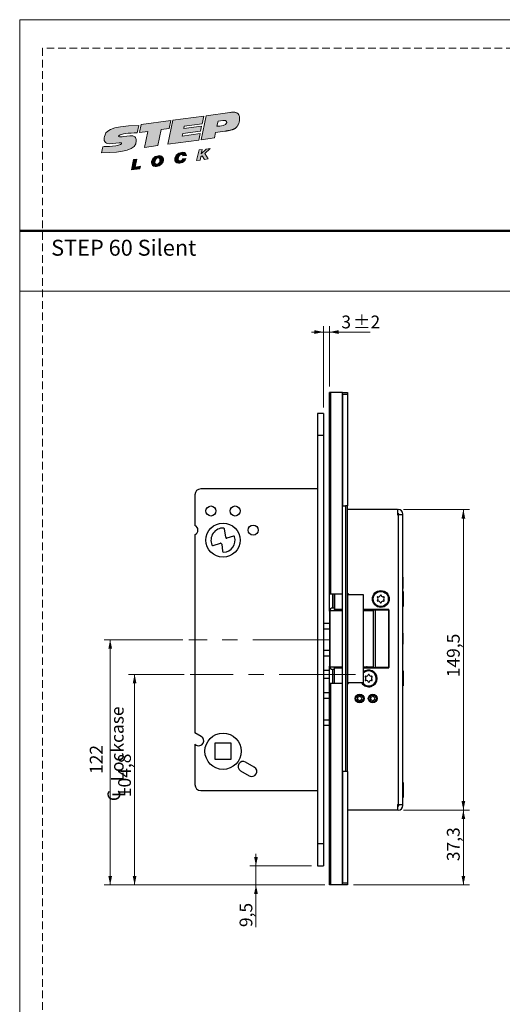
# Model space of a CAD drawing. Units: millimetres. Extents: x 0 to 210, y 0 to 297.
# Drawn here: x 0 to 80, y 134 to 297 of the extents above; entities that cross this region are included whole.
import ezdxf

# ---------------------------------------------------------------- set-up
doc = ezdxf.new("R2010")
doc.units = ezdxf.units.MM
doc.linetypes.add('CENTERX2', pattern=[20.32, 12.7, -2.54, 2.54, -2.54])
doc.linetypes.add('HIDDEN', pattern=[1.905, 1.27, -0.635])
doc.layers.add('STÖDLINJER', color=7, linetype='HIDDEN', plot=False)
doc.styles.add('SLDTEXTSTYLE0', font='TXT', dxfattribs={"width": 0.7})
doc.styles.add('SLDTEXTSTYLE1', font='TXT', dxfattribs={"width": 0.605})
doc.dimstyles.new('SLDDIMSTYLE0', dxfattribs={"dimtxt": 2.054655, "dimasz": 1.5, "dimexe": 0, "dimexo": 0.0625, "dimgap": 0.513664, "dimtad": 1, "dimdec": 1, "dimlfac": 3, "dimrnd": 1e-09, "dimzin": 12, "dimdsep": 46, "dimtxsty": 'SLDTEXTSTYLE1', "dimsah": 1, "dimcen": 0.09, "dimadec": 0, "dimazin": 3, "dimtol": 1, "dimtp": 2, "dimtm": 2, "dimtfac": 1, "dimtdec": 1, "dimtmove": 0, "dimatfit": 0, "dimfxl": 0, "dimfrac": 2, "dimtolj": 1, "dimarcsym": 0})
doc.dimstyles.new('SLDDIMSTYLE1', dxfattribs={"dimtxt": 2.054655, "dimasz": 1.5, "dimexe": 0, "dimexo": 0.0625, "dimgap": 0.513664, "dimtad": 1, "dimdec": 1, "dimlfac": 3, "dimrnd": 1e-09, "dimzin": 12, "dimdsep": 46, "dimtxsty": 'SLDTEXTSTYLE1', "dimsah": 1, "dimcen": 0.09, "dimadec": 0, "dimazin": 3, "dimtfac": 1, "dimtdec": 1, "dimtofl": 0, "dimtmove": 0, "dimatfit": 3, "dimfxl": 0, "dimfrac": 2, "dimtolj": 1, "dimtzin": 12, "dimarcsym": 0})
doc.dimstyles.new('SLDDIMSTYLE2', dxfattribs={"dimtxt": 2.054655, "dimasz": 1.5, "dimexe": 0, "dimexo": 0.0625, "dimgap": 0.513664, "dimtad": 1, "dimdec": 1, "dimlfac": 3, "dimrnd": 1e-09, "dimzin": 12, "dimdsep": 46, "dimtxsty": 'SLDTEXTSTYLE1', "dimsah": 1, "dimcen": 0.09, "dimadec": 0, "dimazin": 3, "dimtfac": 1, "dimtdec": 1, "dimtmove": 0, "dimatfit": 0, "dimfxl": 0, "dimfrac": 2, "dimtolj": 1, "dimtzin": 12, "dimarcsym": 0})

# ---------------------------------------------------------------- blocks, each defined once
blk = doc.blocks.new('Steplock Blocktext')
at = {"linetype": 'Continuous'}
h = blk.add_hatch(color=156, dxfattribs=at)
edge = h.paths.add_edge_path(flags=0)
edge.add_spline(control_points=[(4.42, 8.15), (5.05, 14.12), (3.81, 14.92), (2.28, 15.38), (1.38, 14.37), (1.76, 12.09), (0.86, 11.74), (1.19, 15.33), (1.25, 15.65)], knot_values=[0, 0, 0, 0, 0.378517, 0.506653, 0.591172, 0.728604, 0.759031, 1, 1, 1, 1], weights=[1, 1, 1, 1, 1, 1, 1, 1, 1], degree=3, periodic=0)
edge.add_line((1.25, 15.65), (0.1, 16.07))
edge.add_spline(control_points=[(0.1, 16.07), (-0.39, 11.79), (-0.28, 8.84), (2.75, 9.1), (2.62, 11.03), (2.68, 12.4), (3.26, 12.25), (3.21, 10.28), (3.01, 8.66)], knot_values=[0, 0, 0, 0, 0.492841, 0.567348, 0.719437, 0.790794, 0.835686, 1, 1, 1, 1], weights=[1, 1, 1, 1, 1, 1, 1, 1, 1], degree=3, periodic=0)
edge.add_line((3.01, 8.66), (4.42, 8.15))
for points in [[(-3.95, 10.73), (-2.04, 10.09), (-2.06, 9.42), (-3.55, 9.96), (-3.54, 8.91), (-4, 9.12)], [(3, 8.22), (4.5, 7.68), (4.5, 1.81), (3.02, 2.35), (3.02, 3.94), (0, 5.03), (0, 7.64), (3, 6.55)], [(4.5, 1.41), (0, 3.05), (0, -3.05), (1.2, -3.47), (1.2, 0.03), (1.66, -0.14), (1.66, -3.63), (2.62, -3.97), (2.62, -0.47), (3.04, -0.62), (3.04, -4.12), (4.5, -4.64)], [(-3.91, -2.1), (-1.93, -2.84), (-1.93, -3.44), (-2.73, -3.17), (-1.93, -4.26), (-1.93, -5.04), (-2.77, -3.86), (-3.87, -4.37), (-3.88, -3.65), (-3.12, -3.3), (-3.31, -2.98), (-3.9, -2.79)]]:
    blk.add_hatch(color=156, dxfattribs=at).paths.add_polyline_path(points, flags=0)
h = blk.add_hatch(color=156, dxfattribs=at)
edge = h.paths.add_edge_path(flags=0)
edge.add_spline(control_points=[(-1.97, 4.95), (-1.91, 5.28), (-2.08, 6.22), (-3.29, 6.93), (-4.13, 6.36), (-3.93, 4.93), (-2.87, 4.03), (-2.07, 4.41), (-1.97, 4.95)], knot_values=[0, 0, 0, 0, 0.134938, 0.288649, 0.489534, 0.636711, 0.778194, 1, 1, 1, 1], weights=[1, 1, 1, 1, 1, 1, 1, 1, 1], degree=3, periodic=0)
edge = h.paths.add_edge_path(flags=0)
edge.add_spline(control_points=[(-3.09, 5.99), (-2.89, 5.95), (-2.4, 5.67), (-2.28, 4.98), (-3.26, 4.87), (-3.78, 5.84), (-3.32, 6.03), (-3.09, 5.99)], knot_values=[0, 0, 0, 0, 0.159582, 0.322198, 0.560269, 0.822534, 1, 1, 1, 1], weights=[1, 1, 1, 1, 1, 1, 1, 1], degree=3, periodic=0)
h = blk.add_hatch(color=156, dxfattribs=at)
edge = h.paths.add_edge_path(flags=0)
edge.add_spline(control_points=[(-2.68, -0.25), (-2.33, -0.27), (-1.8, 0.04), (-2.04, 1.63), (-3.25, 2.34), (-4.09, 1.77), (-3.91, 0.46), (-3.45, 0.04), (-3.25, -0.08)], knot_values=[0, 0, 0, 0, 0.174526, 0.309464, 0.463175, 0.66406, 0.811237, 0.909591, 0.909591, 0.909591, 0.909591], weights=[1, 1, 1, 1, 1, 1, 1, 1, 1], degree=3, periodic=0)
edge.add_line((-3.25, -0.08), (-3.2, 0.58))
edge.add_spline(control_points=[(-3.2, 0.58), (-3.59, 0.73), (-3.66, 1.7), (-2.41, 1.22), (-2.26, 0.58), (-2.49, 0.42), (-2.65, 0.42)], knot_values=[0, 0, 0, 0, 0.368662, 0.655909, 0.836461, 0.964614, 0.964614, 0.964614, 0.964614], weights=[1, 1, 1, 1, 1, 1, 1], degree=3, periodic=0)
edge.add_line((-2.65, 0.42), (-2.68, -0.25))
h = blk.add_hatch(color=156, dxfattribs=at)
edge = h.paths.add_edge_path(flags=0)
edge.add_spline(control_points=[(1.01, -8.33), (1.04, -9.6), (1.49, -11.23), (4.55, -11.78), (4.5, -9.78)], knot_values=[0, 0, 0, 0.207094, 0.627819, 1, 1, 1], weights=[1, 1, 1, 1, 1], degree=2, periodic=0)
edge.add_line((4.5, -9.78), (4.5, -5.12))
edge.add_line((4.5, -5.12), (0, -3.53))
edge.add_line((0, -3.53), (0, -6.14))
edge.add_line((0, -6.14), (1.01, -6.5))
edge.add_line((1.01, -6.5), (1.01, -8.33))
edge = h.paths.add_edge_path(flags=0)
edge.add_spline(control_points=[(3.13, -8.24), (3.13, -8.44), (3.09, -8.87), (2.05, -9.1), (2.08, -7.56), (2.18, -6.92)], knot_values=[0, 0, 0, 0, 0.126588, 0.281929, 1, 1, 1, 1], weights=[1, 1, 1, 1, 1, 1], degree=3, periodic=0)
edge.add_line((2.18, -6.92), (3.15, -7.28))
edge.add_line((3.15, -7.28), (3.13, -8.24))
at = {"color": 156, "linetype": 'Continuous', "lineweight": 18}
for p, q in [((1.25, 15.65), (0.1, 16.07)), ((-4, 9.12), (-3.95, 10.73)), ((-3.95, 10.73), (-2.04, 10.09)), ((-2.06, 9.42), (-3.55, 9.96)), ((-3.55, 9.96), (-3.54, 8.91)), ((-2.04, 10.09), (-2.06, 9.42)), ((-3.54, 8.91), (-4, 9.12)), ((3, 6.55), (3, 8.22)), ((3, 8.22), (4.5, 7.68)), ((4.42, 8.15), (3.01, 8.66)), ((0, 5.03), (0, 7.64)), ((0, 7.64), (3, 6.55)), ((4.5, 7.68), (4.5, 1.81)), ((3.02, 3.94), (0, 5.03)), ((3.02, 2.35), (3.02, 3.94)), ((4.5, 1.41), (0, 3.05)), ((0, 3.05), (0, -3.05)), ((4.5, 1.81), (3.02, 2.35)), ((-3.25, -0.08), (-3.2, 0.58)), ((-2.68, -0.25), (-2.65, 0.42)), ((1.2, 0.03), (1.2, -3.47)), ((1.66, -0.14), (1.2, 0.03)), ((4.5, 1.41), (4.5, -4.64)), ((1.66, -0.14), (1.66, -3.63)), ((2.62, -0.47), (2.62, -3.97)), ((3.04, -0.62), (3.04, -4.12)), ((-3.91, -2.1), (-3.9, -2.79)), ((-3.91, -2.1), (-1.93, -2.84)), ((-3.31, -2.98), (-3.9, -2.79)), ((-3.12, -3.3), (-3.88, -3.65)), ((-3.88, -3.65), (-3.87, -4.37)), ((-1.93, -3.44), (-2.73, -3.17)), ((-1.93, -4.26), (-2.73, -3.17)), ((-1.93, -2.84), (-1.93, -3.44)), ((1.2, -3.47), (0, -3.05)), ((0, -3.53), (4.5, -5.12)), ((0, -3.53), (0, -6.14)), ((2.62, -3.97), (1.66, -3.63)), ((-2.77, -3.86), (-3.87, -4.37)), ((-2.77, -3.86), (-1.93, -5.04)), ((-1.93, -4.26), (-1.93, -5.04)), ((4.5, -4.64), (3.04, -4.12)), ((4.5, -5.12), (4.5, -9.78)), ((0, -6.14), (1.01, -6.5)), ((1.01, -6.5), (1.01, -8.33)), ((2.18, -6.92), (3.15, -7.28)), ((3.15, -7.28), (3.13, -8.24))]:
    blk.add_line(p, q, dxfattribs=at)
at = {"color": 7, "linetype": 'Continuous', "lineweight": 18}
for p, q in [((3.04, -0.62), (2.62, -0.47)), ((-3.31, -2.98), (-3.12, -3.3))]:
    blk.add_line(p, q, dxfattribs=at)
at = {"color": 156, "linetype": 'Continuous', "lineweight": 0}
for points, degree, knots in [([(0.1, 16.07), (-0.39, 11.79), (-0.28, 8.84), (2.75, 9.1), (2.62, 11.03), (2.68, 12.4), (3.26, 12.25), (3.21, 10.28), (3.01, 8.66)], 3, [0, 0, 0, 0, 0.492841, 0.567348, 0.719437, 0.790794, 0.835686, 1, 1, 1, 1]), ([(4.42, 8.15), (5.05, 14.12), (3.81, 14.92), (2.28, 15.38), (1.38, 14.37), (1.76, 12.09), (0.86, 11.74), (1.19, 15.33), (1.25, 15.65)], 3, [0, 0, 0, 0, 0.378517, 0.506653, 0.591172, 0.728604, 0.759031, 1, 1, 1, 1]), ([(-1.97, 4.95), (-1.91, 5.28), (-2.08, 6.22), (-3.29, 6.93), (-4.13, 6.36), (-3.93, 4.93), (-2.87, 4.03), (-2.07, 4.41), (-1.97, 4.95)], 3, [0, 0, 0, 0, 0.1349378, 0.2886495, 0.4895341, 0.6367106, 0.7781937, 1, 1, 1, 1]), ([(-3.09, 5.99), (-2.89, 5.95), (-2.4, 5.67), (-2.28, 4.98), (-3.26, 4.87), (-3.78, 5.84), (-3.32, 6.03), (-3.09, 5.99)], 3, [0, 0, 0, 0, 0.159582, 0.322198, 0.560269, 0.822534, 1, 1, 1, 1]), ([(-2.68, -0.25), (-2.33, -0.27), (-1.8, 0.04), (-2.04, 1.63), (-3.25, 2.34), (-4.09, 1.77), (-3.91, 0.46), (-3.45, 0.04), (-3.25, -0.08)], 3, [0, 0, 0, 0, 0.1745259, 0.3094637, 0.4631754, 0.66406, 0.8112365, 0.9095913, 0.9095913, 0.9095913, 0.9095913]), ([(-3.2, 0.58), (-3.59, 0.73), (-3.66, 1.7), (-2.41, 1.22), (-2.26, 0.58), (-2.49, 0.42), (-2.65, 0.42)], 3, [0, 0, 0, 0, 0.3686616, 0.6559093, 0.836461, 0.9646137, 0.9646137, 0.9646137, 0.9646137]), ([(2.18, -6.92), (2.08, -7.56), (2.05, -9.1), (3.09, -8.87), (3.13, -8.44), (3.13, -8.24)], 3, [0, 0, 0, 0, 0.718071, 0.873412, 1, 1, 1, 1]), ([(4.5, -9.78), (4.55, -11.78), (1.49, -11.23), (1.04, -9.6), (1.01, -8.33)], 2, [0, 0, 0, 0.372181, 0.792906, 1, 1, 1])]:
    blk.add_open_spline(points, degree=degree, knots=knots, dxfattribs=at)
blk = doc.blocks.new('_D')
at = {"color": 7, "linetype": 'Continuous', "lineweight": 0}
for p, q in [((50.39, 245.22), (48.39, 245.22)), ((50.39, 232.72), (50.39, 246.22)), ((50.39, 245.22), (51.39, 245.22)), ((51.39, 236.22), (51.39, 246.22)), ((51.39, 245.22), (58.11, 245.22))]:
    blk.add_line(p, q, dxfattribs=at)
at = {"color": 7, "linetype": 'Continuous', "lineweight": 18}
for points in [[(50.39, 245.22), (48.89, 245.53), (48.89, 244.91)], [(51.39, 245.22), (52.89, 244.91), (52.89, 245.53)]]:
    blk.add_solid(points, dxfattribs=at)
at = {"color": 7, "linetype": 'Continuous', "lineweight": 18, "attachment_point": 1, "style": 'SLDTEXTSTYLE1'}
for s, insert, char_height in [('±2', (55.3, 247.95), 2.117), ('3', (53.35, 247.95), 2.12)]:
    blk.add_mtext(s, dxfattribs=dict(at, insert=insert, char_height=char_height))
blk = doc.blocks.new('SW_SYMBOL_MOD_CL')
at = {"color": 0, "linetype": 'Continuous', "lineweight": 18, "char_height": 776, "attachment_point": 5, "style": 'SLDTEXTSTYLE1'}
for s, insert in [('C', (400, 600)), ('L', (600, 300))]:
    blk.add_mtext(s, dxfattribs=dict(at, insert=insert))
blk = doc.blocks.new('_D_1')
at = {"color": 7, "linetype": 'Continuous', "lineweight": 0}
for p, q in [((27.06, 194.22), (14.01, 194.22)), ((15.01, 194.22), (15.01, 153.56)), ((50.61, 153.56), (14.01, 153.56))]:
    blk.add_line(p, q, dxfattribs=at)
at = {"color": 7, "linetype": 'Continuous', "lineweight": 18}
for points in [[(15.01, 194.22), (14.7, 192.72), (15.32, 192.72)], [(15.01, 153.56), (15.32, 155.06), (14.7, 155.06)]]:
    blk.add_solid(points, dxfattribs=at)
at = {"color": 7, "linetype": 'Continuous', "lineweight": 18, "xscale": 0.002728526715850659, "yscale": 0.002728526715850659, "zscale": 0.002728526715850659, "rotation": 90.00000000000081}
blk.add_blockref('SW_SYMBOL_MOD_CL', (17.54, 167.29), dxfattribs=at)
at = {"color": 7, "linetype": 'Continuous', "lineweight": 18, "char_height": 2.117, "attachment_point": 1, "rotation": 90, "style": 'SLDTEXTSTYLE1'}
for s, insert in [('Lockcase', (15.12, 170.72)), ('122', (11.63, 171.96))]:
    blk.add_mtext(s, dxfattribs=dict(at, insert=insert))
blk = doc.blocks.new('_D_2')
at = {"color": 7, "linetype": 'Continuous', "lineweight": 0}
for p, q in [((27.3, 188.47), (18.06, 188.47)), ((19.06, 188.47), (19.06, 153.56)), ((50.61, 153.56), (18.06, 153.56))]:
    blk.add_line(p, q, dxfattribs=at)
at = {"color": 7, "linetype": 'Continuous', "lineweight": 18}
for points in [[(19.06, 188.47), (18.75, 186.97), (19.37, 186.97)], [(19.06, 153.56), (19.37, 155.06), (18.75, 155.06)]]:
    blk.add_solid(points, dxfattribs=at)
at = {"color": 7, "linetype": 'Continuous', "lineweight": 18, "insert": (16.33, 168.12), "char_height": 2.117, "attachment_point": 1, "rotation": 90, "style": 'SLDTEXTSTYLE1'}
blk.add_mtext('104,8', dxfattribs=at)
blk = doc.blocks.new('_D_3')
at = {"color": 7, "linetype": 'Continuous', "lineweight": 0}
for p, q in [((39.19, 156.72), (39.19, 158.72)), ((48.39, 156.72), (38.19, 156.72)), ((39.19, 156.72), (39.19, 153.56)), ((50.61, 153.56), (38.19, 153.56)), ((39.19, 153.56), (39.19, 146.58))]:
    blk.add_line(p, q, dxfattribs=at)
at = {"color": 7, "linetype": 'Continuous', "lineweight": 18}
for points in [[(39.19, 156.72), (39.5, 158.22), (38.88, 158.22)], [(39.19, 153.56), (38.88, 152.06), (39.5, 152.06)]]:
    blk.add_solid(points, dxfattribs=at)
at = {"color": 7, "linetype": 'Continuous', "lineweight": 18, "insert": (36.47, 146.58), "char_height": 2.117, "attachment_point": 1, "rotation": 90, "style": 'SLDTEXTSTYLE1'}
blk.add_mtext('9,5', dxfattribs=at)
blk = doc.blocks.new('_D_4')
at = {"color": 7, "linetype": 'Continuous', "lineweight": 0}
for p, q in [((63.66, 165.97), (74.59, 165.97)), ((73.59, 153.56), (73.59, 165.97)), ((55.39, 153.56), (74.59, 153.56))]:
    blk.add_line(p, q, dxfattribs=at)
at = {"color": 7, "linetype": 'Continuous', "lineweight": 18}
for points in [[(73.59, 165.97), (73.28, 164.47), (73.9, 164.47)], [(73.59, 153.56), (73.9, 155.06), (73.28, 155.06)]]:
    blk.add_solid(points, dxfattribs=at)
at = {"color": 7, "linetype": 'Continuous', "lineweight": 18, "insert": (70.86, 157.51), "char_height": 2.117, "attachment_point": 1, "rotation": 90, "style": 'SLDTEXTSTYLE1'}
blk.add_mtext('37,3', dxfattribs=at)
blk = doc.blocks.new('_D_5')
at = {"color": 7, "linetype": 'Continuous', "lineweight": 0}
for p, q in [((63.66, 215.81), (74.59, 215.81)), ((73.59, 165.97), (73.59, 215.81)), ((63.66, 165.97), (74.59, 165.97))]:
    blk.add_line(p, q, dxfattribs=at)
at = {"color": 7, "linetype": 'Continuous', "lineweight": 18}
for points in [[(73.59, 215.81), (73.28, 214.31), (73.9, 214.31)], [(73.59, 165.97), (73.9, 167.47), (73.28, 167.47)]]:
    blk.add_solid(points, dxfattribs=at)
at = {"color": 7, "linetype": 'Continuous', "lineweight": 18, "insert": (70.86, 188), "char_height": 2.117, "attachment_point": 1, "rotation": 90, "style": 'SLDTEXTSTYLE1'}
blk.add_mtext('149,5', dxfattribs=at)

msp = doc.modelspace()

# ---------------------------------------------------------------- linework, layer by layer
at = {"color": 7, "linetype": 'Continuous', "lineweight": 18}
for p, q in [((0, 297), (210, 297)), ((0, 0), (0, 297)), ((0, 252), (210, 252))]:
    msp.add_line(p, q, dxfattribs=at)
at = {"color": 7, "linetype": 'Continuous', "lineweight": 50}
msp.add_line((0, 262), (210, 262), dxfattribs=at)
at = {"color": 7, "linetype": 'Continuous', "lineweight": 25}
for p, q in [((51.391, 201.806), (51.391, 235.223)), ((51.605, 235.223), (51.391, 235.223)), ((53.538, 235.223), (51.605, 235.223)), ((51.605, 201.806), (51.605, 235.223)), ((53.538, 201.806), (53.538, 235.223)), ((53.557, 235.223), (53.538, 235.223)), ((53.557, 235.223), (54.391, 235.223)), ((53.557, 234.889), (53.557, 235.223)), ((54.391, 235.223), (54.391, 234.889)), ((54.391, 234.889), (53.557, 234.889)), ((53.557, 234.889), (53.557, 216.389)), ((54.391, 234.889), (54.391, 216.389)), ((50.391, 231.723), (49.391, 231.723)), ((49.391, 231.723), (49.391, 228.056)), ((50.391, 231.723), (50.391, 228.056)), ((50.391, 228.056), (49.391, 228.056)), ((49.391, 228.056), (49.391, 160.389)), ((50.391, 228.056), (50.391, 160.389)), ((49.391, 219.223), (30.057, 219.223)), ((29.057, 218.223), (29.057, 213.153)), ((53.557, 172.389), (53.557, 216.389)), ((53.557, 216.389), (54.057, 216.389)), ((54.057, 216.389), (54.057, 172.389)), ((54.391, 216.389), (54.057, 216.389)), ((54.391, 172.389), (54.391, 216.389)), ((62.657, 215.806), (54.391, 215.806)), ((62.657, 215.806), (62.657, 214.906)), ((62.657, 215.806), (62.791, 215.806)), ((62.657, 215.139), (62.791, 215.139)), ((62.657, 214.906), (62.791, 214.906)), ((62.791, 214.906), (62.791, 166.873)), ((63.557, 214.906), (62.791, 214.906)), ((62.891, 214.906), (62.891, 215.039)), ((63.557, 214.906), (63.557, 215.039)), ((63.557, 166.873), (63.557, 214.906)), ((34.169, 211.197), (33.993, 212.574)), ((29.057, 211.626), (29.057, 178.804)), ((35.437, 211.387), (34.384, 211.059)), ((32.096, 209.823), (33.292, 210.196)), ((33.507, 210.058), (33.659, 208.871)), ((63.569, 204.573), (63.557, 204.573)), ((63.569, 204.573), (63.569, 202.706)), ((63.557, 202.706), (63.569, 202.706)), ((51.391, 201.806), (51.605, 201.806)), ((51.391, 198.973), (51.391, 201.806)), ((51.605, 201.806), (53.538, 201.806)), ((51.891, 201.806), (51.891, 199.473)), ((52.224, 199.473), (52.224, 201.806)), ((52.224, 201.806), (52.224, 199.223)), ((53.538, 201.806), (53.557, 201.806)), ((54.557, 201.806), (54.391, 201.806)), ((54.415, 201.723), (54.391, 201.723)), ((54.415, 187.056), (54.415, 201.723)), ((54.415, 201.723), (56.975, 201.723)), ((54.557, 201.723), (54.557, 201.806)), ((56.975, 201.723), (56.975, 187.056)), ((63.587, 202.223), (63.557, 202.223)), ((63.587, 202.223), (63.587, 199.723)), ((52.224, 199.473), (51.891, 199.473)), ((52.224, 199.056), (52.224, 199.223)), ((53.557, 199.223), (52.224, 199.223)), ((61.224, 199.223), (56.975, 199.223)), ((56.975, 199.173), (59.494, 199.173)), ((57.561, 199.139), (56.975, 199.139)), ((57.561, 199.173), (57.561, 199.056)), ((58.561, 199.056), (58.561, 199.173)), ((58.707, 189.623), (58.707, 199.156)), ((58.707, 199.156), (58.988, 199.156)), ((58.988, 189.623), (58.988, 199.156)), ((58.988, 199.156), (61.204, 199.156)), ((59.494, 199.173), (59.494, 199.223)), ((61.204, 199.156), (61.204, 189.623)), ((61.246, 199.156), (61.204, 199.156)), ((61.224, 199.156), (61.224, 199.223)), ((61.246, 189.623), (61.246, 199.156)), ((63.557, 199.723), (63.587, 199.723)), ((51.398, 198.973), (51.391, 198.973)), ((51.391, 198.973), (51.391, 198.639)), ((51.391, 198.639), (51.391, 196.889)), ((51.398, 199.056), (51.398, 189.723)), ((51.398, 199.056), (51.451, 199.056)), ((51.451, 199.056), (51.451, 189.723)), ((51.451, 199.056), (53.557, 199.056)), ((52.577, 199.073), (52.577, 199.056)), ((56.975, 199.056), (58.707, 199.056)), ((51.398, 196.889), (50.391, 196.889)), ((51.398, 195.986), (50.391, 195.986)), ((63.569, 195.323), (63.557, 195.323)), ((63.569, 195.323), (63.569, 193.456)), ((63.557, 193.456), (63.569, 193.456)), ((50.391, 192.459), (51.398, 192.459)), ((50.391, 191.556), (51.398, 191.556)), ((51.391, 191.556), (51.391, 190.139)), ((51.391, 190.139), (51.391, 189.806)), ((51.391, 186.973), (51.391, 189.806)), ((51.398, 189.806), (51.391, 189.806)), ((51.398, 189.723), (51.451, 189.723)), ((51.451, 189.723), (53.557, 189.723)), ((52.224, 189.556), (52.224, 189.723)), ((52.224, 186.973), (52.224, 189.556)), ((52.224, 189.556), (53.557, 189.556)), ((52.577, 189.723), (52.577, 189.639)), ((52.577, 189.639), (52.578, 189.556)), ((56.975, 189.723), (58.731, 189.723)), ((56.975, 189.639), (58.457, 189.639)), ((56.975, 189.556), (61.224, 189.556)), ((58.541, 189.556), (58.457, 189.639)), ((58.707, 189.623), (58.988, 189.623)), ((61.204, 189.623), (58.988, 189.623)), ((61.204, 189.623), (61.246, 189.623)), ((61.224, 189.556), (61.224, 189.623)), ((51.391, 189.139), (50.391, 189.139)), ((51.391, 187.806), (50.391, 187.806)), ((51.891, 189.306), (51.891, 186.973)), ((52.224, 189.306), (51.891, 189.306)), ((52.224, 186.973), (52.224, 189.306)), ((63.587, 189.056), (63.557, 189.056)), ((63.587, 189.056), (63.587, 186.556)), ((51.391, 153.556), (51.391, 186.973)), ((51.605, 186.973), (51.391, 186.973)), ((51.605, 153.556), (51.605, 186.973)), ((53.538, 186.973), (51.605, 186.973)), ((53.538, 153.556), (53.538, 186.973)), ((53.557, 186.973), (53.538, 186.973)), ((54.391, 187.056), (54.415, 187.056)), ((54.391, 186.973), (54.557, 186.973)), ((56.975, 187.056), (54.415, 187.056)), ((54.557, 186.973), (54.557, 187.056)), ((63.557, 186.556), (63.587, 186.556)), ((51.391, 185.389), (50.391, 185.389)), ((51.391, 184.486), (50.391, 184.486)), ((56.002, 184.631), (56, 184.629)), ((56.059, 184.73), (56.06, 184.733)), ((56.33, 184.887), (56.327, 184.887)), ((56.445, 184.887), (56.447, 184.887)), ((56.716, 184.73), (56.715, 184.733)), ((56.773, 184.631), (56.775, 184.629)), ((58.168, 184.631), (58.166, 184.629)), ((58.225, 184.73), (58.226, 184.733)), ((58.497, 184.887), (58.494, 184.887)), ((58.611, 184.887), (58.614, 184.887)), ((58.882, 184.73), (58.882, 184.733)), ((58.94, 184.631), (58.942, 184.629)), ((56.002, 184.318), (56, 184.32)), ((56.059, 184.219), (56.06, 184.216)), ((56.33, 184.062), (56.327, 184.061)), ((56.445, 184.062), (56.447, 184.061)), ((56.716, 184.219), (56.715, 184.216)), ((56.773, 184.318), (56.775, 184.32)), ((58.168, 184.318), (58.166, 184.32)), ((58.225, 184.219), (58.226, 184.216)), ((58.497, 184.062), (58.494, 184.061)), ((58.611, 184.062), (58.614, 184.061)), ((58.882, 184.219), (58.882, 184.216)), ((58.94, 184.318), (58.942, 184.32)), ((50.391, 180.959), (51.391, 180.959)), ((50.391, 180.056), (51.391, 180.056)), ((30.107, 178.197), (29.057, 178.804)), ((29.057, 176.879), (29.057, 170.223)), ((29.057, 176.879), (29.274, 176.754)), ((35.057, 177.056), (32.391, 177.056)), ((32.391, 177.056), (32.391, 174.389)), ((35.057, 174.389), (35.057, 177.056)), ((32.391, 174.389), (35.057, 174.389)), ((38.917, 173.111), (37.474, 173.944)), ((36.641, 172.501), (38.084, 171.668)), ((54.057, 172.389), (53.557, 172.389)), ((53.557, 172.389), (53.557, 153.889)), ((54.391, 172.389), (54.057, 172.389)), ((54.391, 172.389), (54.391, 153.889)), ((63.587, 170.556), (63.557, 170.556)), ((63.587, 170.556), (63.587, 168.056)), ((30.057, 169.223), (49.391, 169.223)), ((62.657, 166.873), (62.791, 166.873)), ((62.657, 166.873), (62.657, 165.973)), ((62.791, 166.639), (62.657, 166.639)), ((62.791, 166.873), (63.557, 166.873)), ((62.891, 166.739), (62.891, 166.873)), ((63.557, 168.056), (63.587, 168.056)), ((63.557, 166.739), (63.557, 166.873)), ((62.657, 165.973), (54.391, 165.973)), ((62.791, 165.973), (62.657, 165.973)), ((50.391, 160.389), (49.391, 160.389)), ((49.391, 160.389), (49.391, 156.723)), ((50.391, 160.389), (50.391, 156.723)), ((49.391, 156.723), (50.391, 156.723)), ((51.605, 153.556), (51.391, 153.556)), ((53.538, 153.556), (51.605, 153.556)), ((53.557, 153.556), (53.538, 153.556)), ((53.557, 153.889), (54.391, 153.889)), ((53.557, 153.556), (53.557, 153.889)), ((54.391, 153.556), (53.557, 153.556)), ((54.391, 153.889), (54.391, 153.556))]:
    msp.add_line(p, q, dxfattribs=at)
at = {"color": 102, "linetype": 'Continuous', "lineweight": 25}
for p, q in [((51.398, 198.639), (51.391, 198.639)), ((52.577, 199.073), (53.557, 199.073)), ((51.398, 190.139), (51.391, 190.139)), ((53.557, 189.639), (52.577, 189.639))]:
    msp.add_line(p, q, dxfattribs=at)
at = {"color": 7, "linetype": 'CENTERX2', "lineweight": 18}
for p, q in [((51.391, 194.223), (28.057, 194.223)), ((55.724, 188.473), (28.297, 188.473))]:
    msp.add_line(p, q, dxfattribs=at)
at = {"color": 7, "linetype": 'Continuous', "lineweight": 25, "flags": 128}
msp.add_lwpolyline([(52.579, 199.223), (52.578, 199.19), (52.577, 199.073)], dxfattribs=at)
at = {"color": 7, "linetype": 'Continuous', "lineweight": 25}
for centre, radius in [((31.724, 215.556), 0.833), ((35.724, 215.556), 0.833), ((33.724, 210.723), 2.833), ((38.724, 212.389), 0.833), ((59.891, 200.973), 1.4), ((59.891, 200.973), 1.25), ((56.391, 184.473), 0.733), ((56.391, 184.473), 0.653), ((56.391, 184.473), 0.62), ((58.557, 184.473), 0.733), ((58.557, 184.473), 0.653), ((58.557, 184.473), 0.62), ((33.724, 175.723), 3)]:
    msp.add_circle(centre, radius, dxfattribs=at)
for centre, radius, start, end in [((30.057, 218.223), 1, 90, 180), ((62.791, 215.039), 0.767, 0, 90), ((62.791, 215.039), 0.1, 0, 90), ((28.724, 212.389), 0.833, 293.57818, 66.42182), ((33.724, 210.723), 2, 86.75667, 203.81242), ((33.828, 212.553), 0.167, 7.29659, 86.75667), ((33.724, 210.723), 2, 273.13998, 16.00338), ((34.335, 211.219), 0.167, 187.29659, 287.29659), ((35.486, 211.228), 0.167, 16.00338, 107.29659), ((32.047, 209.982), 0.167, 203.81242, 287.29659), ((33.342, 210.037), 0.167, 7.29659, 107.29659), ((33.824, 208.892), 0.167, 187.29659, 273.13998), ((59.397, 201.258), 0.0882, 73.06431, 226.93569), ((59.13, 200.973), 0.302, 313.06431, 46.93569), ((59.511, 201.631), 0.302, 253.06431, 346.93569), ((59.891, 201.543), 0.0882, 13.06431, 166.93569), ((60.271, 201.631), 0.302, 193.06431, 286.93569), ((60.651, 200.973), 0.302, 133.06431, 226.93569), ((60.384, 201.258), 0.0882, 313.06431, 106.93569), ((51.891, 198.973), 0.5, 90, 180), ((57.641, 199.323), 0.267, 223.43254, 252.6019), ((59.397, 200.688), 0.0882, 133.06431, 286.93569), ((59.511, 200.314), 0.302, 13.06431, 106.93569), ((59.891, 200.403), 0.0882, 193.06431, 346.93569), ((60.271, 200.314), 0.302, 73.06431, 166.93569), ((60.384, 200.688), 0.0882, 253.06431, 46.93569), ((51.891, 189.806), 0.5, 180, 270), ((57.641, 189.456), 0.267, 90, 136.56746), ((57.891, 187.806), 1.4, 212.39237, 0), ((57.891, 187.806), 1.4, 0, 130.8466), ((57.891, 187.806), 1.25, 270, 137.09811), ((57.397, 188.091), 0.0882, 73.06431, 226.93569), ((57.13, 187.806), 0.302, 313.06431, 46.93569), ((57.511, 188.464), 0.302, 253.06431, 346.93569), ((57.891, 188.376), 0.0882, 13.06431, 166.93569), ((58.271, 188.464), 0.302, 193.06431, 286.93569), ((58.651, 187.806), 0.302, 133.06431, 226.93569), ((58.384, 188.091), 0.0882, 313.06431, 106.93569), ((57.891, 187.806), 1.25, 216.8699, 270), ((57.397, 187.521), 0.0882, 133.06431, 286.93569), ((57.511, 187.148), 0.302, 13.06431, 106.93569), ((57.891, 187.236), 0.0882, 193.06431, 346.93569), ((58.271, 187.148), 0.302, 73.06431, 166.93569), ((58.384, 187.521), 0.0882, 253.06431, 46.93569), ((56.042, 184.674), 0.0617, 73.06431, 226.93569), ((56.042, 184.674), 0.0588, 73.06431, 226.93569), ((55.855, 184.474), 0.211, 313.06431, 46.93569), ((55.855, 184.474), 0.214, 313.06431, 46.93569), ((56.121, 184.935), 0.214, 253.06431, 346.93569), ((56.121, 184.935), 0.211, 253.06431, 346.93569), ((56.387, 184.873), 0.0617, 13.06431, 166.93569), ((56.387, 184.873), 0.0588, 13.06431, 166.93569), ((56.653, 184.935), 0.214, 193.06431, 286.93569), ((56.653, 184.935), 0.211, 193.06431, 286.93569), ((56.919, 184.474), 0.214, 133.06431, 226.93569), ((56.919, 184.474), 0.211, 133.06431, 226.93569), ((56.733, 184.674), 0.0617, 313.06431, 106.93569), ((56.733, 184.674), 0.0588, 313.06431, 106.93569), ((58.208, 184.674), 0.0617, 73.06431, 226.93569), ((58.208, 184.674), 0.0588, 73.06431, 226.93569), ((58.022, 184.474), 0.211, 313.06431, 46.93569), ((58.022, 184.474), 0.214, 313.06431, 46.93569), ((58.288, 184.935), 0.214, 253.06431, 346.93569), ((58.288, 184.935), 0.211, 253.06431, 346.93569), ((58.554, 184.873), 0.0617, 13.06431, 166.93569), ((58.554, 184.873), 0.0588, 13.06431, 166.93569), ((58.82, 184.935), 0.214, 193.06431, 286.93569), ((58.82, 184.935), 0.211, 193.06431, 286.93569), ((59.086, 184.474), 0.214, 133.06431, 226.93569), ((59.086, 184.474), 0.211, 133.06431, 226.93569), ((58.9, 184.674), 0.0617, 313.06431, 106.93569), ((58.9, 184.674), 0.0588, 313.06431, 106.93569), ((56.042, 184.275), 0.0617, 133.06431, 286.93569), ((56.042, 184.275), 0.0588, 133.06431, 286.93569), ((56.121, 184.014), 0.214, 13.06431, 106.93569), ((56.121, 184.014), 0.211, 13.06431, 106.93569), ((56.387, 184.075), 0.0617, 193.06431, 346.93569), ((56.387, 184.075), 0.0588, 193.06431, 346.93569), ((56.653, 184.014), 0.214, 73.06431, 166.93569), ((56.653, 184.014), 0.211, 73.06431, 166.93569), ((56.733, 184.275), 0.0617, 253.06431, 46.93569), ((56.733, 184.275), 0.0588, 253.06431, 46.93569), ((58.208, 184.275), 0.0617, 133.06431, 286.93569), ((58.208, 184.275), 0.0588, 133.06431, 286.93569), ((58.288, 184.014), 0.214, 13.06431, 106.93569), ((58.288, 184.014), 0.211, 13.06431, 106.93569), ((58.554, 184.075), 0.0617, 193.06431, 346.93569), ((58.554, 184.075), 0.0588, 193.06431, 346.93569), ((58.82, 184.014), 0.214, 73.06431, 166.93569), ((58.82, 184.014), 0.211, 73.06431, 166.93569), ((58.9, 184.275), 0.0617, 253.06431, 46.93569), ((58.9, 184.275), 0.0588, 253.06431, 46.93569), ((29.691, 177.476), 0.833, 240, 60), ((37.057, 173.223), 0.833, 60, 240), ((38.501, 172.389), 0.833, 240, 60), ((30.057, 170.223), 1, 180, 270), ((62.791, 166.739), 0.1, 270, 0), ((62.791, 166.739), 0.767, 270, 0)]:
    msp.add_arc(centre, radius, start, end, dxfattribs=at)
at = {"layer": 'STÖDLINJER', "color": 7, "lineweight": 18}
for p, q in [((205.771, 292.261), (3.788, 292.261)), ((3.788, 292.261), (3.788, 3.898))]:
    msp.add_line(p, q, dxfattribs=at)

# ---------------------------------------------------------------- block references
at = {"color": 7, "linetype": 'Continuous', "xscale": 0.85, "yscale": 0.85, "zscale": 0.85, "rotation": 97.78000000000021}
msp.add_blockref('Steplock Blocktext', (27.129, 276.698), dxfattribs=at)

# ---------------------------------------------------------------- texts
at = {"color": 7, "linetype": 'Continuous', "lineweight": 0, "insert": (5.22, 260.522), "char_height": 2.64583, "attachment_point": 1, "style": 'SLDTEXTSTYLE0'}
msp.add_mtext('STEP 60 Silent', dxfattribs=at)

# ---------------------------------------------------------------- dimensions: what is measured, and where the dimension line sits
at = {"color": 7, "linetype": 'Continuous', "lineweight": 18}
dim = msp.add_linear_dim(base=(51.391, 245.223), p1=(50.391, 231.723), p2=(51.391, 235.223), dimstyle='SLDDIMSTYLE0', dxfattribs=at)
dim.commit()
dim.dimension.update_dxf_attribs({"geometry": '_D', "text_midpoint": (55.73, 245.223), "dimtype": 160})
for base, p1, p2, dimstyle, picture, middle in [((73.587, 215.806), (62.657, 165.973), (62.657, 215.806), 'SLDDIMSTYLE1', '_D_5', (73.587, 190.889)), ((18.209, 153.556), (28.057, 194.223), (51.605, 153.556), 'SLDDIMSTYLE1', '_D_1', (18.209, 173.889)), ((19.0573, 153.556), (28.2971, 188.4726), (51.6051, 153.556), 'SLDDIMSTYLE1', '_D_2', (19.0573, 171.0143)), ((73.5875, 165.9726), (54.3906, 153.556), (62.6573, 165.9726), 'SLDDIMSTYLE1', '_D_4', (73.5875, 159.7643)), ((39.195, 153.556), (49.391, 156.723), (51.605, 153.556), 'SLDDIMSTYLE2', '_D_3', (39.195, 148.187))]:
    dim = msp.add_linear_dim(base=base, p1=p1, p2=p2, angle=90, dimstyle=dimstyle, dxfattribs=at)
    dim.commit()
    dim.dimension.update_dxf_attribs({"geometry": picture, "text_midpoint": middle, "dimtype": 160})

doc.saveas('drawing.dxf')
